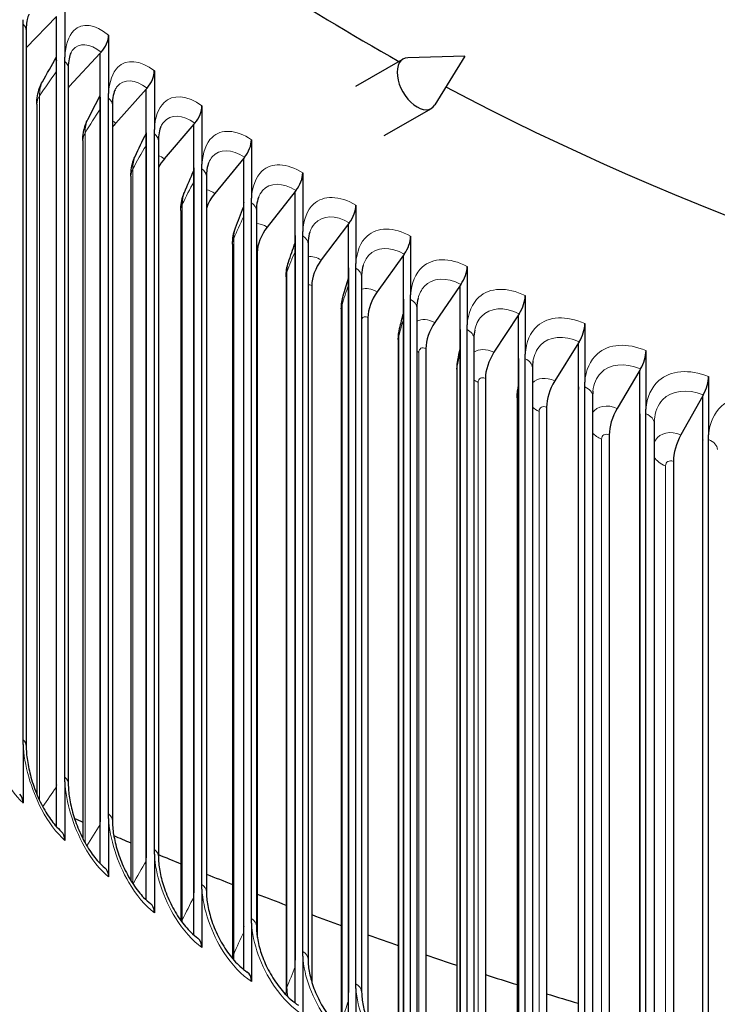
# Model space of a CAD drawing. Units: inches. Extents: x 0.5 to 67.5, y 1.5 to 42.5.
# Drawn here: x 27.4 to 28.9, y 31.8 to 33.8 of the extents above; entities that cross this region are included whole.
import ezdxf

# ---------------------------------------------------------------- set-up
doc = ezdxf.new("R2010")
doc.units = ezdxf.units.IN
doc.header["$LTSCALE"] = 4
doc.header["$MEASUREMENT"] = 0
for name, color, linetype, lineweight in [('Dimension (ANSI)', 5, 'Continuous', 25), ('Visible (ANSI)', 7, 'Continuous', 25), ('Visible Narrow (ANSI)', 7, 'Continuous', 5)]:
    doc.layers.add(name, color=color, linetype=linetype, lineweight=lineweight)
doc.styles.add('Label Text (ANSI)', font='tahoma.ttf')
doc.dimstyles.new('Copy of Default (ANSI)', dxfattribs={"dimscale": 4, "dimtxt": 0.14, "dimasz": 0.098425, "dimexe": 0.125, "dimexo": 0.0625, "dimgap": 0.031496, "dimtad": 0, "dimtih": 1, "dimtoh": 1, "dimrnd": 1e-08, "dimzin": 4, "dimdsep": 46, "dimtxsty": 'Label Text (ANSI)', "dimcen": 0.09, "dimdle": 0.393701, "dimclrd": 256, "dimclre": 256, "dimclrt": 256, "dimadec": 0, "dimazin": 1, "dimtfac": 1.285714, "dimtdec": 3, "dimtofl": 0, "dimtmove": 0, "dimatfit": 3, "dimfxl": 1, "dimtolj": 1, "dimtzin": 4, "dimlwd": -1, "dimlwe": -1, "dimarcsym": 0})

# ---------------------------------------------------------------- blocks, each defined once
blk = doc.blocks.new('*D31')
at = {"layer": 'Defpoints', "color": 0, "transparency": 16777216}
for p in [(26.6468, 32.3887), (36.6676, 32.3887), (36.6676, 28.8812)]:
    blk.add_point(p, dxfattribs=at)
at = {"layer": 'Dimension (ANSI)', "transparency": 16777216}
for p, q in [((26.6468, 32.1387), (26.6468, 28.3812)), ((36.6676, 32.1387), (36.6676, 28.3812)), ((27.0405, 28.8812), (31.0201, 28.8812)), ((36.2739, 28.8812), (32.2943, 28.8812))]:
    blk.add_line(p, q, dxfattribs=at)
for points in [[(27.0405, 28.9468), (27.0405, 28.8155), (26.6468, 28.8812)], [(36.2739, 28.9468), (36.2739, 28.8155), (36.6676, 28.8812)]]:
    blk.add_solid(points, dxfattribs=at)
at = {"layer": 'Dimension (ANSI)', "transparency": 16777216, "insert": (31.6572, 28.8812), "char_height": 0.56, "attachment_point": 5, "style": 'Label Text (ANSI)'}
blk.add_mtext('\\A1;10"', dxfattribs=at)

msp = doc.modelspace()

# ---------------------------------------------------------------- linework, layer by layer
at = {"layer": 'Visible (ANSI)'}
for p, q in [((27.5343, 33.8604), (27.5343, 33.7421)), ((27.517, 33.8241), (27.456, 33.761)), ((27.517, 33.7354), (27.517, 33.8241)), ((27.4499, 32.3624), (27.4499, 33.8082)), ((27.456, 33.7956), (27.456, 32.3497)), ((27.6227, 33.7865), (27.6227, 33.6682)), ((27.6057, 33.75), (27.5429, 33.6823)), ((27.6075, 33.7519), (27.6057, 33.75)), ((27.6057, 33.6612), (27.6057, 33.75)), ((28.3427, 33.7437), (28.2276, 33.7406)), ((28.3427, 33.7437), (28.2825, 33.6456)), ((27.5167, 33.7263), (27.5167, 32.2804)), ((27.517, 32.2709), (27.517, 33.7354)), ((27.5343, 32.2869), (27.5343, 33.7328)), ((28.1225, 33.683), (28.2177, 33.7379)), ((27.5411, 33.7195), (27.5411, 32.2737)), ((27.7151, 33.7142), (27.7151, 33.596)), ((27.6985, 33.6774), (27.6371, 33.6086)), ((27.7003, 33.6793), (27.6985, 33.6774)), ((27.6985, 33.5887), (27.6985, 33.6774)), ((27.4775, 33.6468), (27.4775, 32.2529)), ((27.6055, 33.6521), (27.6055, 32.2062)), ((27.6057, 32.1967), (27.6057, 33.6612)), ((27.6227, 32.213), (27.6227, 33.6589)), ((27.6303, 33.645), (27.6303, 32.1991)), ((27.8114, 33.6437), (27.8114, 33.5254)), ((28.18, 33.5834), (28.2752, 33.6383)), ((27.7952, 33.6066), (27.7353, 33.5367)), ((27.7969, 33.6085), (27.7952, 33.6066)), ((27.7952, 33.5179), (27.7952, 33.6066)), ((27.6985, 32.1242), (27.6985, 33.5887)), ((27.7151, 32.1408), (27.7151, 33.5867)), ((27.5705, 33.5734), (27.5705, 32.163)), ((27.6983, 33.5796), (27.6983, 32.1337)), ((27.7234, 33.5722), (27.7234, 32.1263)), ((27.9114, 33.575), (27.9114, 33.4567)), ((27.8957, 33.5375), (27.8373, 33.4666)), ((27.8973, 33.5395), (27.8957, 33.5375)), ((27.8957, 33.4488), (27.8957, 33.5375)), ((27.7949, 33.5087), (27.7949, 32.0628)), ((27.7952, 32.0533), (27.7952, 33.5179)), ((27.8114, 32.0703), (27.8114, 33.5161)), ((28.0151, 33.508), (28.0151, 33.3898)), ((27.6676, 33.5017), (27.6676, 32.0782)), ((27.8205, 33.501), (27.8205, 32.0552)), ((27.9998, 33.4703), (27.9431, 33.3983)), ((28.0014, 33.4724), (27.9998, 33.4703)), ((27.9998, 33.3816), (27.9998, 33.4703)), ((27.8957, 31.9843), (27.8957, 33.4488)), ((27.9114, 32.0015), (27.9114, 33.4474)), ((27.7684, 33.4318), (27.7684, 31.9976)), ((27.8954, 33.4397), (27.8954, 31.9938)), ((27.9214, 33.4317), (27.9214, 31.9858)), ((28.1225, 33.443), (28.1225, 33.3248)), ((28.1076, 33.4051), (28.0526, 33.332)), ((28.1092, 33.4071), (28.1076, 33.4051)), ((28.1076, 33.3163), (28.1076, 33.4051)), ((27.9996, 33.3725), (27.9996, 31.9266)), ((27.9998, 31.9171), (27.9998, 33.3816)), ((28.0151, 31.9346), (28.0151, 33.3805)), ((28.026, 33.3642), (28.026, 31.9183)), ((28.2333, 33.38), (28.2333, 33.2618)), ((27.8731, 33.3638), (27.8731, 31.9206)), ((27.9233, 33.3468), (27.9233, 31.963)), ((28.2189, 33.3418), (28.1656, 33.2678)), ((28.2204, 33.3439), (28.2189, 33.3418)), ((28.2189, 33.2531), (28.2189, 33.3418)), ((28.1073, 33.3072), (28.1073, 31.8613)), ((28.1076, 31.8518), (28.1076, 33.3163)), ((28.1225, 31.8696), (28.1225, 33.3155)), ((28.3474, 33.319), (28.3474, 33.2008)), ((27.9813, 33.2977), (27.9813, 31.8518)), ((28.1342, 33.2986), (28.1342, 31.8528)), ((28.0334, 33.2802), (28.0334, 31.8731)), ((28.3335, 33.2805), (28.282, 33.2056)), ((28.335, 33.2827), (28.3335, 33.2805)), ((28.3335, 33.1918), (28.3335, 33.2805)), ((28.2189, 31.7886), (28.2189, 33.2531)), ((28.2333, 31.8066), (28.2333, 33.2524)), ((28.4649, 33.2601), (28.4649, 33.1419)), ((28.0931, 33.2336), (28.0931, 31.7877)), ((28.2186, 33.2439), (28.2186, 31.798)), ((28.2459, 33.2351), (28.2459, 31.7892)), ((28.147, 33.2156), (28.147, 31.7935)), ((28.4515, 33.2214), (28.4017, 33.1455)), ((28.4529, 33.2235), (28.4515, 33.2214)), ((28.4515, 33.1327), (28.4515, 33.2214)), ((28.3335, 31.7273), (28.3335, 33.1918)), ((28.3474, 31.7456), (28.3474, 33.1915)), ((28.5854, 33.2034), (28.5854, 33.0852)), ((28.2083, 33.1715), (28.2083, 31.7257)), ((28.3332, 33.1827), (28.3332, 31.7368)), ((28.3611, 33.1736), (28.3611, 31.7277)), ((28.5739, 33.1666), (28.5725, 33.1644)), ((28.264, 33.153), (28.264, 31.7196)), ((28.5725, 33.1644), (28.5247, 33.0877)), ((28.5725, 33.0757), (28.5725, 33.1644)), ((28.709, 33.1489), (28.709, 33.0306)), ((28.4515, 31.6682), (28.4515, 33.1327)), ((28.4649, 31.6867), (28.4649, 33.1326)), ((28.3269, 33.1116), (28.3269, 31.6657)), ((28.4511, 33.1235), (28.4511, 31.6776)), ((28.4795, 33.1142), (28.4795, 31.6683)), ((28.6966, 33.1097), (28.6507, 33.0321)), ((28.6979, 33.1119), (28.6966, 33.1097)), ((28.6966, 33.021), (28.6966, 33.1097)), ((28.3844, 33.0927), (28.3844, 31.6499)), ((28.8355, 33.0966), (28.8355, 32.9784)), ((28.5722, 33.0665), (28.5722, 31.6207)), ((28.5725, 31.6112), (28.5725, 33.0757)), ((28.5854, 31.63), (28.5854, 33.0758)), ((28.4486, 33.0538), (28.4486, 31.6079)), ((28.6011, 33.057), (28.6011, 31.6111)), ((28.8237, 33.0572), (28.7797, 32.9788)), ((28.8249, 33.0594), (28.8237, 33.0572)), ((28.8237, 32.9685), (28.8237, 33.0572)), ((28.508, 33.0345), (28.508, 31.584)), ((28.6963, 33.0118), (28.6963, 31.5659)), ((28.6966, 31.5565), (28.6966, 33.021)), ((28.709, 31.5754), (28.709, 33.0213)), ((28.7257, 33.002), (28.7257, 31.5561)), ((28.6347, 32.9786), (28.6347, 31.5215)), ((28.8237, 31.504), (28.8237, 32.9685)), ((28.8355, 31.5232), (28.8355, 32.9691)), ((28.8233, 32.9593), (28.8233, 31.5134)), ((28.7644, 32.925), (28.7644, 31.4623)), ((27.4499, 32.353), (27.4499, 32.2348)), ((27.517, 32.1873), (27.517, 32.2709)), ((27.5343, 32.2776), (27.5343, 32.1593)), ((27.6057, 32.1123), (27.6057, 32.1967)), ((27.6227, 32.2037), (27.6227, 32.0855)), ((27.7151, 32.1315), (27.7151, 32.0132)), ((27.6985, 32.0391), (27.6985, 32.1242)), ((27.7952, 31.9677), (27.7952, 32.0533)), ((27.8114, 32.0609), (27.8114, 31.9427)), ((27.9114, 31.9922), (27.9114, 31.8739)), ((27.8957, 31.8982), (27.8957, 31.9843)), ((27.9998, 31.8306), (27.9998, 31.9171)), ((28.0151, 31.9253), (28.0151, 31.807)), ((28.1225, 31.8603), (28.1225, 31.742)), ((28.1076, 31.765), (28.1076, 31.8518))]:
    msp.add_line(p, q, dxfattribs=at)
for centre, major_axis, ratio, start_param, end_param in [((31.6572, 32.3887), (-4.9792, 0), 0.57735, 4.64353, 10.924969), ((31.6572, 32.3887), (-4.9583, 0), 0.57735, 4.64353, 10.924969), ((31.6572, 35.7908), (4.9583, 0), 0.57735, 3.777872, 3.943557), ((27.5888, 33.7725), (-0.0262, -0.0324), 0.664374, 1.467746, 2.45353), ((28.2465, 33.6881), (-0.0287, 0.0498), 0.57735, 5.979686, 9.728278), ((27.682, 33.6997), (-0.0251, -0.0332), 0.64916, 1.446819, 2.432603), ((27.57, 33.6525), (-0.0378, -0.0468), 0.664374, 4.609338, 4.654373), ((31.6572, 35.7908), (4.9583, 0), 0.57735, 3.969861, 5.454917), ((27.779, 33.6285), (-0.0241, -0.034), 0.633307, 1.427087, 2.412871), ((27.6636, 33.5793), (-0.0363, -0.048), 0.64916, 4.588412, 4.772927), ((27.8799, 33.5592), (-0.0231, -0.0347), 0.616831, 1.408499, 2.394283), ((27.7611, 33.5078), (-0.0348, -0.0491), 0.633307, 4.56868, 4.922304), ((27.9845, 33.4917), (-0.0221, -0.0353), 0.599748, 1.391004, 2.376788), ((27.8624, 33.4382), (-0.0334, -0.0501), 0.616831, 4.550091, 5.139888), ((28.0928, 33.4262), (-0.0211, -0.0359), 0.582075, 1.374553, 2.360337), ((27.9675, 33.3704), (-0.0319, -0.051), 0.599748, 4.532597, 5.518381), ((28.2045, 33.3626), (-0.0201, -0.0365), 0.56383, 1.359099, 2.344883), ((28.0763, 33.3045), (-0.0305, -0.0519), 0.582075, 4.516146, 5.50193), ((28.3196, 33.3011), (-0.0192, -0.037), 0.545029, 1.344595, 2.330379), ((28.1885, 33.2407), (-0.0291, -0.0527), 0.56383, 4.500692, 5.486476), ((28.438, 33.2417), (-0.0182, -0.0375), 0.525692, 1.330999, 2.316783), ((28.3042, 33.1789), (-0.0277, -0.0534), 0.545029, 4.486188, 5.471972), ((28.5596, 33.1845), (-0.0173, -0.0379), 0.505838, 1.318267, 2.304051), ((28.4231, 33.1192), (-0.0263, -0.0541), 0.525692, 4.472591, 5.458375), ((28.6843, 33.1296), (-0.0164, -0.0383), 0.485486, 1.306362, 2.292146), ((28.5453, 33.0618), (-0.025, -0.0548), 0.505838, 4.45986, 5.445644), ((28.8118, 33.0769), (-0.0155, -0.0387), 0.464656, 1.295246, 2.28103), ((28.6705, 33.0065), (-0.0236, -0.0554), 0.485486, 4.447955, 5.433739), ((28.7986, 32.9536), (-0.0223, -0.0559), 0.464656, 4.436839, 5.422623), ((31.6572, 32.3887), (5.0104, 0), 0.57735, 3.141593, 6.283185), ((27.4146, 32.222), (0.0283, 0.0306), 0.692826, 5.640763, 6.283185), ((31.6572, 35.2828), (-6.7292, 0), 0.57735, 0.914953, 0.918127), ((27.4996, 32.146), (0.0272, 0.0315), 0.678934, 5.617295, 6.283185), ((31.6572, 35.2828), (-6.7292, 0), 0.57735, 0.92977, 0.936151), ((31.6572, 35.2828), (-6.7292, 0), 0.57735, 0.94642, 0.954641), ((27.5888, 32.0715), (0.0262, 0.0324), 0.664374, 5.595122, 6.283185), ((31.6572, 35.2828), (-6.7292, 0), 0.57735, 0.964089, 0.973564), ((27.682, 31.9986), (0.0251, 0.0332), 0.64916, 5.574196, 6.283185), ((31.6572, 35.2828), (-6.7292, 0), 0.57735, 0.982573, 0.992894), ((31.6572, 35.2828), (-6.7292, 0), 0.57735, 1.002102, 1.012603), ((27.779, 31.9275), (0.0241, 0.034), 0.633307, 5.554464, 6.283185), ((31.6572, 35.2828), (-6.7292, 0), 0.57735, 1.02201, 1.032666), ((31.6572, 35.2828), (-6.7292, 0), 0.57735, 1.042274, 1.053059), ((27.8799, 31.8582), (0.0231, 0.0347), 0.616831, 5.535876, 6.283185), ((31.6572, 35.2828), (-6.7292, 0), 0.57735, 1.062869, 1.073758), ((31.6572, 35.2828), (-6.7292, 0), 0.57735, 1.083772, 1.094538)]:
    msp.add_ellipse(centre, major_axis=major_axis, ratio=ratio, start_param=start_param, end_param=end_param, dxfattribs=at)
for points, knots in [([(26.6468, 32.3887), (26.6468, 32.6973), (26.7337, 33.0059), (27.0726, 33.5911), (27.3237, 33.8677), (27.9641, 34.3609), (28.3528, 34.5775), (29.2289, 34.9296), (29.7163, 35.0649), (30.7405, 35.2406), (31.2773, 35.2808), (32.3458, 35.2618), (32.8773, 35.2026), (33.8811, 34.9909), (34.3531, 34.8385), (35.1899, 34.456), (35.5544, 34.2261), (36.1395, 33.7125), (36.3599, 33.429), (36.6104, 32.8905), (36.6676, 32.6396), (36.6676, 32.3887)], [1.570796, 1.570796, 1.570796, 1.570796, 1.893485, 1.893485, 2.21418, 2.21418, 2.53356, 2.53356, 2.852888, 2.852888, 3.172336, 3.172336, 3.491825, 3.491825, 3.811253, 3.811253, 4.130561, 4.130561, 4.450043, 4.450043, 4.712389, 4.712389, 4.712389, 4.712389]), ([(27.4617, 33.8284), (27.4611, 33.8274), (27.4599, 33.8249), (27.4578, 33.817), (27.4569, 33.8119), (27.4562, 33.8027), (27.456, 33.7993), (27.456, 33.7956)], [0, 0, 0, 0, 0.0900889, 0.0900889, 0.1746802, 0.1746802, 0.2194605, 0.2194605, 0.2194605, 0.2194605]), ([(27.4499, 33.8082), (27.4499, 33.8103), (27.4499, 33.8128), (27.4499, 33.8157), (27.4499, 33.8167), (27.4499, 33.8175)], [0.80979016, 0.80979016, 0.80979016, 0.80979016, 0.8328233, 0.8328233, 0.84237502, 0.84237502, 0.84237502, 0.84237502]), ([(27.5343, 33.7328), (27.5343, 33.7348), (27.5343, 33.7373), (27.5343, 33.7402), (27.5343, 33.7412), (27.5343, 33.7421)], [0.80979016, 0.80979016, 0.80979016, 0.80979016, 0.8328233, 0.8328233, 0.84237502, 0.84237502, 0.84237502, 0.84237502]), ([(27.5467, 33.7514), (27.5458, 33.7499), (27.5445, 33.7468), (27.5423, 33.7377), (27.5415, 33.7319), (27.5411, 33.7235), (27.5411, 33.7215), (27.5411, 33.7195)], [0, 0, 0, 0, 0.0931208, 0.0931208, 0.1806856, 0.1806856, 0.205382, 0.205382, 0.205382, 0.205382]), ([(27.4775, 33.6468), (27.4775, 33.6579), (27.4794, 33.6692), (27.4848, 33.6839), (27.4867, 33.6881), (27.4889, 33.6921)], [0, 0, 0, 0, 0.1026334, 0.1026334, 0.1447504, 0.1447504, 0.1447504, 0.1447504]), ([(27.6227, 33.6589), (27.6227, 33.661), (27.6227, 33.6634), (27.6227, 33.6663), (27.6227, 33.6674), (27.6227, 33.6682)], [0.80979016, 0.80979016, 0.80979016, 0.80979016, 0.8328233, 0.8328233, 0.84237502, 0.84237502, 0.84237502, 0.84237502]), ([(27.6356, 33.6758), (27.6346, 33.6738), (27.6331, 33.67), (27.6309, 33.6594), (27.6303, 33.6527), (27.6303, 33.645)], [0, 0, 0, 0, 0.0957951, 0.0957951, 0.1909966, 0.1909966, 0.1909966, 0.1909966]), ([(27.5705, 33.5734), (27.5705, 33.5844), (27.5724, 33.5956), (27.5775, 33.6093), (27.5789, 33.6127), (27.5806, 33.616)], [0, 0, 0, 0, 0.1015863, 0.1015863, 0.1353203, 0.1353203, 0.1353203, 0.1353203]), ([(27.7151, 33.5867), (27.7151, 33.5887), (27.7151, 33.5912), (27.7151, 33.5941), (27.7151, 33.5951), (27.7151, 33.596)], [0.80979016, 0.80979016, 0.80979016, 0.80979016, 0.8328233, 0.8328233, 0.84237502, 0.84237502, 0.84237502, 0.84237502]), ([(27.7285, 33.6017), (27.7272, 33.5991), (27.7257, 33.5946), (27.7239, 33.5841), (27.7234, 33.5784), (27.7234, 33.5722)], [0, 0, 0, 0, 0.0981175, 0.0981175, 0.1765807, 0.1765807, 0.1765807, 0.1765807]), ([(27.6676, 33.5017), (27.6676, 33.5126), (27.6694, 33.5237), (27.6741, 33.5365), (27.6751, 33.539), (27.6763, 33.5414)], [0, 0, 0, 0, 0.1006324, 0.1006324, 0.125461, 0.125461, 0.125461, 0.125461]), ([(27.8114, 33.5161), (27.8114, 33.5182), (27.8114, 33.5207), (27.8114, 33.5236), (27.8114, 33.5246), (27.8114, 33.5254)], [0.80979016, 0.80979016, 0.80979016, 0.80979016, 0.8328233, 0.8328233, 0.84237502, 0.84237502, 0.84237502, 0.84237502]), ([(27.8251, 33.5291), (27.8237, 33.5259), (27.8222, 33.5208), (27.8208, 33.5104), (27.8205, 33.5059), (27.8205, 33.501)], [0, 0, 0, 0, 0.1001065, 0.1001065, 0.1617965, 0.1617965, 0.1617965, 0.1617965]), ([(27.7684, 33.4318), (27.7684, 33.4427), (27.7703, 33.4536), (27.7745, 33.4654), (27.7751, 33.4669), (27.7758, 33.4685)], [0, 0, 0, 0, 0.0997623, 0.0997623, 0.1151511, 0.1151511, 0.1151511, 0.1151511]), ([(27.9114, 33.4474), (27.9114, 33.4494), (27.9114, 33.4519), (27.9114, 33.4548), (27.9114, 33.4558), (27.9114, 33.4567)], [0.80979016, 0.80979016, 0.80979016, 0.80979016, 0.8328233, 0.8328233, 0.84237502, 0.84237502, 0.84237502, 0.84237502]), ([(27.9255, 33.458), (27.924, 33.4542), (27.9225, 33.4486), (27.9215, 33.4385), (27.9214, 33.4352), (27.9214, 33.4317)], [0, 0, 0, 0, 0.1017891, 0.1017891, 0.14662, 0.14662, 0.14662, 0.14662]), ([(28.0151, 33.3805), (28.0151, 33.3825), (28.0151, 33.385), (28.0151, 33.3879), (28.0151, 33.3889), (28.0151, 33.3898)], [0.80979016, 0.80979016, 0.80979016, 0.80979016, 0.8328233, 0.8328233, 0.84237502, 0.84237502, 0.84237502, 0.84237502]), ([(28.0295, 33.3885), (28.028, 33.3841), (28.0266, 33.3779), (28.0261, 33.3685), (28.026, 33.3664), (28.026, 33.3642)], [0, 0, 0, 0, 0.1031972, 0.1031972, 0.1310258, 0.1310258, 0.1310258, 0.1310258]), ([(28.1225, 33.3155), (28.1225, 33.3175), (28.1225, 33.32), (28.1225, 33.3229), (28.1225, 33.3239), (28.1225, 33.3248)], [0.80979016, 0.80979016, 0.80979016, 0.80979016, 0.8328233, 0.8328233, 0.84237502, 0.84237502, 0.84237502, 0.84237502]), ([(28.1371, 33.3207), (28.1356, 33.3157), (28.1344, 33.309), (28.1342, 33.3003), (28.1342, 33.2995), (28.1342, 33.2986)], [0, 0, 0, 0, 0.1043646, 0.1043646, 0.1149871, 0.1149871, 0.1149871, 0.1149871]), ([(28.2333, 33.2524), (28.2333, 33.2545), (28.2333, 33.257), (28.2333, 33.2599), (28.2333, 33.2609), (28.2333, 33.2618)], [0.80979016, 0.80979016, 0.80979016, 0.80979016, 0.8328233, 0.8328233, 0.84237502, 0.84237502, 0.84237502, 0.84237502]), ([(28.3474, 33.1915), (28.3474, 33.1935), (28.3474, 33.196), (28.3474, 33.1989), (28.3474, 33.1999), (28.3474, 33.2008)], [0.80979016, 0.80979016, 0.80979016, 0.80979016, 0.8328233, 0.8328233, 0.84237502, 0.84237502, 0.84237502, 0.84237502]), ([(28.4649, 33.1326), (28.4649, 33.1346), (28.4649, 33.1371), (28.4649, 33.14), (28.4649, 33.141), (28.4649, 33.1419)], [0.80979016, 0.80979016, 0.80979016, 0.80979016, 0.8328233, 0.8328233, 0.84237502, 0.84237502, 0.84237502, 0.84237502]), ([(28.5854, 33.0758), (28.5854, 33.0779), (28.5854, 33.0804), (28.5854, 33.0833), (28.5854, 33.0843), (28.5854, 33.0852)], [0.80979016, 0.80979016, 0.80979016, 0.80979016, 0.8328233, 0.8328233, 0.84237502, 0.84237502, 0.84237502, 0.84237502]), ([(28.709, 33.0213), (28.709, 33.0234), (28.709, 33.0258), (28.709, 33.0288), (28.709, 33.0298), (28.709, 33.0306)], [0.80979016, 0.80979016, 0.80979016, 0.80979016, 0.8328233, 0.8328233, 0.84237502, 0.84237502, 0.84237502, 0.84237502]), ([(28.8355, 32.9691), (28.8355, 32.9711), (28.8355, 32.9736), (28.8355, 32.9765), (28.8355, 32.9775), (28.8355, 32.9784)], [0.80979016, 0.80979016, 0.80979016, 0.80979016, 0.8328233, 0.8328233, 0.84237502, 0.84237502, 0.84237502, 0.84237502]), ([(27.4499, 32.353), (27.4499, 32.3539), (27.4499, 32.3549), (27.4499, 32.3578), (27.4499, 32.3603), (27.4499, 32.3624)], [0.78396442, 0.78396442, 0.78396442, 0.78396442, 0.79351614, 0.79351614, 0.81654928, 0.81654928, 0.81654928, 0.81654928]), ([(27.456, 32.3497), (27.456, 32.341), (27.4568, 32.3311), (27.46, 32.3098), (27.4625, 32.2983), (27.4691, 32.2747), (27.4735, 32.2622), (27.4836, 32.2383), (27.4895, 32.2267), (27.5019, 32.2062), (27.5085, 32.197), (27.519, 32.1848), (27.5231, 32.1807), (27.5269, 32.1775)], [0, 0, 0, 0, 0.1071577, 0.1071577, 0.2176044, 0.2176044, 0.3355617, 0.3355617, 0.4559941, 0.4559941, 0.5745033, 0.5745033, 0.6507845, 0.6507845, 0.6507845, 0.6507845]), ([(27.5343, 32.2776), (27.5343, 32.2784), (27.5343, 32.2795), (27.5343, 32.2824), (27.5343, 32.2849), (27.5343, 32.2869)], [0.78396442, 0.78396442, 0.78396442, 0.78396442, 0.79351614, 0.79351614, 0.81654928, 0.81654928, 0.81654928, 0.81654928]), ([(27.5411, 32.2737), (27.5411, 32.2651), (27.5419, 32.2552), (27.5452, 32.2344), (27.5477, 32.2231), (27.5546, 32.1998), (27.5592, 32.1875), (27.5696, 32.1641), (27.5758, 32.1526), (27.5886, 32.1324), (27.5955, 32.1234), (27.6066, 32.1113), (27.6109, 32.1071), (27.615, 32.1039)], [0, 0, 0, 0, 0.1061261, 0.1061261, 0.2153389, 0.2153389, 0.3319817, 0.3319817, 0.4512593, 0.4512593, 0.5689138, 0.5689138, 0.6465827, 0.6465827, 0.6465827, 0.6465827]), ([(27.6227, 32.2037), (27.6227, 32.2046), (27.6227, 32.2056), (27.6227, 32.2085), (27.6227, 32.211), (27.6227, 32.213)], [0.78396442, 0.78396442, 0.78396442, 0.78396442, 0.79351614, 0.79351614, 0.81654928, 0.81654928, 0.81654928, 0.81654928]), ([(27.6303, 32.1991), (27.6303, 32.1907), (27.6311, 32.181), (27.6345, 32.1604), (27.6371, 32.1493), (27.6442, 32.1264), (27.6489, 32.1143), (27.6597, 32.0913), (27.6661, 32.0801), (27.6794, 32.0602), (27.6865, 32.0513), (27.6981, 32.0392), (27.7028, 32.0351), (27.7071, 32.0318)], [0, 0, 0, 0, 0.1052663, 0.1052663, 0.2133767, 0.2133767, 0.3287841, 0.3287841, 0.4469629, 0.4469629, 0.5638108, 0.5638108, 0.6424915, 0.6424915, 0.6424915, 0.6424915]), ([(27.7151, 32.1315), (27.7151, 32.1323), (27.7151, 32.1334), (27.7151, 32.1363), (27.7151, 32.1387), (27.7151, 32.1408)], [0.78396442, 0.78396442, 0.78396442, 0.78396442, 0.79351614, 0.79351614, 0.81654928, 0.81654928, 0.81654928, 0.81654928]), ([(27.7234, 32.1263), (27.7234, 32.1179), (27.7243, 32.1084), (27.7278, 32.0881), (27.7305, 32.0771), (27.7378, 32.0546), (27.7427, 32.0427), (27.7538, 32.0201), (27.7604, 32.009), (27.7741, 31.9895), (27.7815, 31.9807), (27.7936, 31.9688), (27.7986, 31.9647), (27.8031, 31.9615)], [0, 0, 0, 0, 0.1045791, 0.1045791, 0.2117197, 0.2117197, 0.3259731, 0.3259731, 0.4431098, 0.4431098, 0.559197, 0.559197, 0.6385119, 0.6385119, 0.6385119, 0.6385119]), ([(27.8114, 32.0609), (27.8114, 32.0618), (27.8114, 32.0628), (27.8114, 32.0657), (27.8114, 32.0682), (27.8114, 32.0703)], [0.78396442, 0.78396442, 0.78396442, 0.78396442, 0.79351614, 0.79351614, 0.81654928, 0.81654928, 0.81654928, 0.81654928]), ([(27.8205, 32.0552), (27.8205, 32.0469), (27.8214, 32.0374), (27.825, 32.0174), (27.8278, 32.0065), (27.8354, 31.9844), (27.8403, 31.9727), (27.8518, 31.9505), (27.8586, 31.9396), (27.8728, 31.9204), (27.8804, 31.9118), (27.893, 31.9001), (27.8982, 31.8961), (27.903, 31.8928)], [0, 0, 0, 0, 0.1040657, 0.1040657, 0.2103701, 0.2103701, 0.3235524, 0.3235524, 0.4397047, 0.4397047, 0.5550754, 0.5550754, 0.6346446, 0.6346446, 0.6346446, 0.6346446]), ([(27.9114, 31.9922), (27.9114, 31.993), (27.9114, 31.9941), (27.9114, 31.997), (27.9114, 31.9994), (27.9114, 32.0015)], [0.78396442, 0.78396442, 0.78396442, 0.78396442, 0.79351614, 0.79351614, 0.81654928, 0.81654928, 0.81654928, 0.81654928]), ([(27.9214, 31.9858), (27.9214, 31.9776), (27.9223, 31.9682), (27.926, 31.9484), (27.9289, 31.9377), (27.9367, 31.9159), (27.9418, 31.9044), (27.9537, 31.8826), (27.9606, 31.8719), (27.9752, 31.8531), (27.9831, 31.8447), (27.9962, 31.8332), (28.0016, 31.8292), (28.0066, 31.826)], [0, 0, 0, 0, 0.1037276, 0.1037276, 0.2093304, 0.2093304, 0.3215259, 0.3215259, 0.436752, 0.436752, 0.5514494, 0.5514494, 0.6308904, 0.6308904, 0.6308904, 0.6308904]), ([(28.0151, 31.9253), (28.0151, 31.9261), (28.0151, 31.9272), (28.0151, 31.9301), (28.0151, 31.9325), (28.0151, 31.9346)], [0.78396442, 0.78396442, 0.78396442, 0.78396442, 0.79351614, 0.79351614, 0.81654928, 0.81654928, 0.81654928, 0.81654928]), ([(28.026, 31.9183), (28.026, 31.9102), (28.0269, 31.9009), (28.0308, 31.8812), (28.0338, 31.8707), (28.0418, 31.8491), (28.0471, 31.8379), (28.0592, 31.8164), (28.0664, 31.806), (28.0814, 31.7875), (28.0896, 31.7793), (28.1031, 31.7681), (28.1086, 31.7642), (28.1139, 31.7611)], [0, 0, 0, 0, 0.1035668, 0.1035668, 0.2086035, 0.2086035, 0.3198972, 0.3198972, 0.4342561, 0.4342561, 0.5483223, 0.5483223, 0.6272497, 0.6272497, 0.6272497, 0.6272497]), ([(28.1225, 31.8603), (28.1225, 31.8611), (28.1225, 31.8622), (28.1225, 31.8651), (28.1225, 31.8675), (28.1225, 31.8696)], [0.78396442, 0.78396442, 0.78396442, 0.78396442, 0.79351614, 0.79351614, 0.81654928, 0.81654928, 0.81654928, 0.81654928]), ([(28.1342, 31.8528), (28.1342, 31.8447), (28.1352, 31.8354), (28.1392, 31.8159), (28.1423, 31.8055), (28.1506, 31.7842), (28.1559, 31.7732), (28.1684, 31.7521), (28.1758, 31.7419), (28.1912, 31.7238), (28.1996, 31.7158), (28.2135, 31.7048), (28.2192, 31.7011), (28.2246, 31.6981)], [0, 0, 0, 0, 0.1035855, 0.1035855, 0.2081924, 0.2081924, 0.3186702, 0.3186702, 0.4322212, 0.4322212, 0.5456973, 0.5456973, 0.6237229, 0.6237229, 0.6237229, 0.6237229])]:
    msp.add_open_spline(points, degree=3, knots=knots, dxfattribs=at)
for points in [[(27.4889, 33.6921), (27.4981, 33.7085), (27.5075, 33.725), (27.517, 33.7416)], [(27.517, 33.7354), (27.5168, 33.7325), (27.5167, 33.7294), (27.5167, 33.7263)], [(27.5806, 33.616), (27.5888, 33.6319), (27.5972, 33.648), (27.6057, 33.6641)], [(27.6057, 33.6612), (27.6056, 33.6583), (27.6055, 33.6552), (27.6055, 33.6521)], [(27.6763, 33.5414), (27.6835, 33.5568), (27.6909, 33.5723), (27.6985, 33.5879)], [(27.6985, 33.5887), (27.6984, 33.5857), (27.6983, 33.5827), (27.6983, 33.5796)], [(27.7758, 33.4685), (27.782, 33.4831), (27.7884, 33.4979), (27.795, 33.5127)], [(27.7952, 33.5179), (27.795, 33.5149), (27.7949, 33.5118), (27.7949, 33.5087)], [(27.8957, 33.4488), (27.8955, 33.4458), (27.8954, 33.4428), (27.8954, 33.4397)], [(27.8791, 33.3972), (27.8844, 33.411), (27.8898, 33.425), (27.8954, 33.439)], [(27.8731, 33.3638), (27.8731, 33.3751), (27.8751, 33.3866), (27.8791, 33.3972)], [(27.9862, 33.3276), (27.9905, 33.3405), (27.995, 33.3535), (27.9996, 33.3666)], [(27.9998, 33.3816), (27.9997, 33.3786), (27.9996, 33.3756), (27.9996, 33.3725)], [(27.9813, 33.2977), (27.9813, 33.3078), (27.9829, 33.3181), (27.9862, 33.3276)], [(28.1076, 33.3163), (28.1074, 33.3134), (28.1073, 33.3103), (28.1073, 33.3072)], [(28.0968, 33.2599), (28.1002, 33.2715), (28.1037, 33.2833), (28.1073, 33.2951)], [(28.0931, 33.2336), (28.0931, 33.2424), (28.0943, 33.2514), (28.0968, 33.2599)], [(28.2189, 33.2531), (28.2187, 33.2501), (28.2186, 33.247), (28.2186, 33.2439)], [(28.2482, 33.2545), (28.2468, 33.2494), (28.2459, 33.2427), (28.2459, 33.2351)], [(28.211, 33.1939), (28.2135, 33.2039), (28.216, 33.214), (28.2186, 33.2241)], [(28.2083, 33.1715), (28.2083, 33.1791), (28.2092, 33.1866), (28.211, 33.1939)], [(28.3335, 33.1918), (28.3333, 33.1888), (28.3332, 33.1858), (28.3332, 33.1827)], [(28.3627, 33.1901), (28.3617, 33.1855), (28.3611, 33.1799), (28.3611, 33.1736)], [(28.3286, 33.1299), (28.3301, 33.1374), (28.3317, 33.1449), (28.3332, 33.1524)], [(28.3269, 33.1116), (28.3269, 33.1177), (28.3275, 33.1239), (28.3286, 33.1299)], [(28.4515, 33.1327), (28.4512, 33.1297), (28.4511, 33.1266), (28.4511, 33.1235)], [(28.4806, 33.1276), (28.4799, 33.1236), (28.4795, 33.1191), (28.4795, 33.1142)], [(28.4486, 33.0538), (28.4486, 33.0585), (28.4489, 33.0632), (28.4496, 33.0678)], [(28.4496, 33.0678), (28.4501, 33.0711), (28.4506, 33.0743), (28.4511, 33.0776)], [(28.5725, 33.0757), (28.5723, 33.0727), (28.5722, 33.0697), (28.5722, 33.0665)], [(28.6017, 33.0668), (28.6013, 33.0638), (28.6011, 33.0605), (28.6011, 33.057)], [(28.6966, 33.021), (28.6964, 33.018), (28.6963, 33.0149), (28.6963, 33.0118)], [(28.7259, 33.008), (28.7258, 33.006), (28.7257, 33.004), (28.7257, 33.002)], [(28.8237, 32.9685), (28.8234, 32.9655), (28.8233, 32.9624), (28.8233, 32.9593)], [(27.5167, 32.2804), (27.5167, 32.2773), (27.5168, 32.2741), (27.517, 32.2709)], [(27.6055, 32.2062), (27.6055, 32.2031), (27.6056, 32.2), (27.6057, 32.1967)], [(27.6983, 32.1337), (27.6983, 32.1306), (27.6984, 32.1274), (27.6985, 32.1242)], [(27.7949, 32.0628), (27.7949, 32.0597), (27.795, 32.0566), (27.7952, 32.0533)], [(27.8954, 31.9938), (27.8954, 31.9907), (27.8955, 31.9875), (27.8957, 31.9843)], [(27.9996, 31.9266), (27.9996, 31.9235), (27.9997, 31.9203), (27.9998, 31.9171)], [(28.1073, 31.8613), (28.1073, 31.8582), (28.1074, 31.8551), (28.1076, 31.8518)], [(27.9814, 31.8469), (27.9814, 31.8485), (27.9813, 31.8502), (27.9813, 31.8518)]]:
    msp.add_open_spline(points, degree=3, dxfattribs=at)
at = {"layer": 'Visible Narrow (ANSI)'}
for p, q in [((27.483, 33.6638), (27.483, 32.2404)), ((27.5752, 33.589), (27.5752, 32.1543)), ((27.6714, 33.5159), (27.6714, 32.0721)), ((27.7715, 33.4446), (27.7715, 31.9987)), ((27.8755, 33.3752), (27.8755, 31.9293)), ((27.9832, 33.3077), (27.9832, 31.8618)), ((28.0945, 33.2421), (28.0945, 31.7962)), ((28.2093, 33.1786), (28.2093, 31.7327)), ((28.2497, 33.1451), (28.2497, 31.759)), ((28.3275, 33.1172), (28.3275, 31.6714)), ((28.3697, 33.0845), (28.3697, 31.6819)), ((28.4489, 33.058), (28.4489, 31.6121)), ((28.493, 33.0261), (28.493, 31.6116)), ((28.6193, 32.9699), (28.6193, 31.546)), ((28.7486, 32.916), (28.7486, 31.4843))]:
    msp.add_line(p, q, dxfattribs=at)
msp.add_ellipse((31.6572, 32.3717), major_axis=(5.0312, 0), ratio=0.57735, dxfattribs=at)
for points in [[(27.4499, 33.8082), (27.4539, 33.8045), (27.4559, 33.8), (27.456, 33.7956)], [(27.5343, 33.7328), (27.5387, 33.7289), (27.541, 33.7242), (27.541, 33.7195)], [(27.483, 33.6638), (27.494, 33.68), (27.5053, 33.6962), (27.5167, 33.7122)], [(27.4889, 33.6921), (27.4851, 33.6851), (27.483, 33.6753), (27.483, 33.6638)], [(27.5429, 33.6823), (27.5423, 33.6828), (27.5417, 33.6832), (27.5411, 33.6837)], [(27.4777, 33.6468), (27.4776, 33.6526), (27.4794, 33.6584), (27.483, 33.6638)], [(27.6227, 33.6589), (27.6276, 33.6549), (27.6301, 33.6499), (27.6302, 33.645)], [(27.5752, 33.589), (27.5851, 33.605), (27.5952, 33.621), (27.6055, 33.6368)], [(27.5806, 33.616), (27.5771, 33.6091), (27.5752, 33.5998), (27.5752, 33.589)], [(27.6371, 33.6086), (27.6348, 33.6104), (27.6325, 33.6118), (27.6303, 33.613)], [(27.5707, 33.5734), (27.5707, 33.5787), (27.5721, 33.584), (27.5752, 33.589)], [(27.7151, 33.5867), (27.7205, 33.5825), (27.7233, 33.5773), (27.7233, 33.5722)], [(27.6714, 33.5159), (27.6802, 33.5316), (27.6891, 33.5473), (27.6983, 33.5629)], [(27.6763, 33.5414), (27.6731, 33.5346), (27.6714, 33.5259), (27.6714, 33.5159)], [(27.7353, 33.5367), (27.7313, 33.5395), (27.7273, 33.5416), (27.7235, 33.5429)], [(27.6677, 33.5017), (27.6677, 33.5065), (27.6689, 33.5114), (27.6714, 33.5159)], [(27.8114, 33.5161), (27.8172, 33.5119), (27.8204, 33.5065), (27.8204, 33.501)], [(27.7715, 33.4446), (27.7792, 33.4599), (27.787, 33.4752), (27.7949, 33.4903)], [(27.7758, 33.4685), (27.773, 33.4619), (27.7715, 33.4538), (27.7715, 33.4446)], [(27.8373, 33.4666), (27.8316, 33.4704), (27.8259, 33.4728), (27.8206, 33.4737)], [(27.7686, 33.4318), (27.7685, 33.4362), (27.7695, 33.4405), (27.7715, 33.4446)], [(27.9114, 33.4474), (27.9178, 33.443), (27.9213, 33.4374), (27.9213, 33.4317)], [(27.8755, 33.3752), (27.882, 33.3899), (27.8886, 33.4046), (27.8954, 33.4192)], [(27.9431, 33.3983), (27.9356, 33.4031), (27.9281, 33.4054), (27.9215, 33.4055)], [(27.8791, 33.3972), (27.8767, 33.3909), (27.8755, 33.3835), (27.8755, 33.3752)], [(27.8732, 33.3638), (27.8731, 33.3677), (27.8739, 33.3715), (27.8755, 33.3752)], [(28.0151, 33.3805), (28.022, 33.3761), (28.0259, 33.3701), (28.0259, 33.3642)], [(27.9233, 33.3468), (27.9227, 33.3472), (27.922, 33.3475), (27.9214, 33.3478)], [(27.9832, 33.3077), (27.9885, 33.3216), (27.9939, 33.3354), (27.9996, 33.3492)], [(27.9862, 33.3276), (27.9842, 33.3218), (27.9832, 33.315), (27.9832, 33.3077)], [(28.0526, 33.332), (28.0432, 33.3376), (28.0339, 33.3397), (28.0261, 33.3385)], [(27.9814, 33.2977), (27.9814, 33.3011), (27.9819, 33.3044), (27.9832, 33.3077)], [(28.1225, 33.3155), (28.1299, 33.311), (28.1341, 33.3048), (28.1342, 33.2986)], [(28.0334, 33.2802), (28.0308, 33.2817), (28.0282, 33.2822), (28.0261, 33.2818)], [(28.0945, 33.2421), (28.0986, 33.2549), (28.1029, 33.2676), (28.1073, 33.2804)], [(28.1656, 33.2678), (28.1542, 33.274), (28.1432, 33.2756), (28.1343, 33.2728)], [(28.0968, 33.2599), (28.0953, 33.2545), (28.0945, 33.2486), (28.0945, 33.2421)], [(28.2333, 33.2524), (28.2413, 33.2479), (28.2458, 33.2415), (28.2459, 33.2351)], [(28.0932, 33.2336), (28.0931, 33.2365), (28.0936, 33.2393), (28.0945, 33.2421)], [(28.147, 33.2156), (28.1416, 33.2185), (28.1365, 33.2173), (28.1343, 33.2132)], [(28.2093, 33.1786), (28.2123, 33.1898), (28.2154, 33.2009), (28.2186, 33.212)], [(28.282, 33.2056), (28.2687, 33.2125), (28.2556, 33.2133), (28.246, 33.2085)], [(28.211, 33.1939), (28.2099, 33.1892), (28.2093, 33.1841), (28.2093, 33.1786)], [(28.3474, 33.1915), (28.356, 33.1869), (28.361, 33.1803), (28.3611, 33.1736)], [(28.2084, 33.1715), (28.2084, 33.1739), (28.2086, 33.1763), (28.2093, 33.1786)], [(28.246, 33.1473), (28.2472, 33.1465), (28.2484, 33.1458), (28.2497, 33.1451)], [(28.264, 33.153), (28.2565, 33.1569), (28.2497, 33.1531), (28.2497, 33.1451)], [(28.4017, 33.1455), (28.3863, 33.1531), (28.3712, 33.1528), (28.3611, 33.1456)], [(28.3275, 33.1172), (28.3293, 33.1259), (28.3312, 33.1346), (28.3332, 33.1433)], [(28.3287, 33.1299), (28.3279, 33.1259), (28.3275, 33.1217), (28.3275, 33.1172)], [(28.4649, 33.1326), (28.474, 33.128), (28.4794, 33.1211), (28.4795, 33.1142)], [(28.3269, 33.1116), (28.3269, 33.1135), (28.3271, 33.1154), (28.3275, 33.1172)], [(28.3611, 33.0897), (28.3637, 33.0878), (28.3666, 33.0861), (28.3697, 33.0845)], [(28.3844, 33.0927), (28.3767, 33.0964), (28.3697, 33.0925), (28.3697, 33.0845)], [(28.5247, 33.0877), (28.5069, 33.0958), (28.4896, 33.0942), (28.4795, 33.084)], [(28.4489, 33.058), (28.4497, 33.0625), (28.4504, 33.0671), (28.4511, 33.0716)], [(28.4496, 33.0678), (28.4492, 33.0647), (28.4489, 33.0614), (28.4489, 33.058)], [(28.5854, 33.0758), (28.5952, 33.0713), (28.601, 33.0642), (28.6011, 33.057)], [(28.4486, 33.0538), (28.4486, 33.0552), (28.4487, 33.0566), (28.4489, 33.058)], [(28.4796, 33.0347), (28.4832, 33.0314), (28.4877, 33.0285), (28.493, 33.0261)], [(28.508, 33.0345), (28.5001, 33.0381), (28.493, 33.0341), (28.493, 33.0261)], [(28.6507, 33.0321), (28.6303, 33.0408), (28.6105, 33.0373), (28.6011, 33.0235)], [(28.709, 33.0213), (28.7193, 33.0168), (28.7257, 33.0094), (28.7257, 33.002)], [(28.6012, 32.9824), (28.6055, 32.9775), (28.6117, 32.9732), (28.6193, 32.9699)], [(28.6347, 32.9786), (28.6266, 32.9821), (28.6193, 32.9779), (28.6193, 32.9699)], [(28.8355, 32.9691), (28.8464, 32.9646), (28.8532, 32.957), (28.8533, 32.9493)], [(28.7258, 32.9334), (28.7301, 32.9265), (28.7381, 32.9203), (28.7486, 32.916)], [(28.7644, 32.925), (28.7561, 32.9283), (28.7486, 32.9241), (28.7486, 32.916)], [(27.4499, 32.3624), (27.4539, 32.3586), (27.4559, 32.3542), (27.456, 32.3497)], [(27.5343, 32.2869), (27.5387, 32.283), (27.541, 32.2783), (27.541, 32.2737)], [(27.4895, 32.2274), (27.4985, 32.2405), (27.5077, 32.2536), (27.517, 32.2667)], [(27.6227, 32.213), (27.6276, 32.209), (27.6301, 32.2041), (27.6302, 32.1991)], [(27.5785, 32.1485), (27.5874, 32.1628), (27.5965, 32.1771), (27.6057, 32.1913)], [(27.7151, 32.1408), (27.7205, 32.1366), (27.7233, 32.1315), (27.7233, 32.1263)], [(27.672, 32.0711), (27.6807, 32.0866), (27.6895, 32.1021), (27.6985, 32.1174)], [(27.8114, 32.0703), (27.8172, 32.066), (27.8204, 32.0606), (27.8204, 32.0551)], [(27.7715, 31.9987), (27.7792, 32.0142), (27.7871, 32.0296), (27.7952, 32.045)], [(27.7701, 31.9953), (27.7705, 31.9965), (27.771, 31.9976), (27.7715, 31.9987)], [(27.7715, 31.9987), (27.7715, 31.9969), (27.7716, 31.995), (27.7717, 31.9931)], [(27.9114, 32.0015), (27.9178, 31.9972), (27.9213, 31.9915), (27.9213, 31.9858)], [(27.8755, 31.9293), (27.882, 31.9442), (27.8888, 31.9591), (27.8957, 31.9739)], [(28.0151, 31.9346), (28.022, 31.9302), (28.0259, 31.9243), (28.0259, 31.9183)], [(27.8733, 31.9205), (27.8735, 31.9235), (27.8742, 31.9264), (27.8755, 31.9293)], [(27.8755, 31.9293), (27.8755, 31.9253), (27.8758, 31.9211), (27.8764, 31.9168)], [(27.9832, 31.8618), (27.9886, 31.8759), (27.9941, 31.89), (27.9998, 31.9041)], [(27.9814, 31.8518), (27.9814, 31.8552), (27.9819, 31.8585), (27.9832, 31.8618)], [(27.9832, 31.8618), (27.9832, 31.8559), (27.9839, 31.8497), (27.9851, 31.8432)], [(28.1225, 31.8696), (28.1299, 31.8651), (28.1341, 31.859), (28.1342, 31.8528)], [(28.0945, 31.7962), (28.0987, 31.8093), (28.1031, 31.8223), (28.1076, 31.8353)]]:
    msp.add_open_spline(points, degree=3, dxfattribs=at)
for points, knots in [([(27.6227, 33.7865), (27.5951, 33.8088), (27.5685, 33.8122), (27.5522, 33.7954), (27.5418, 33.7846), (27.5355, 33.7658), (27.5343, 33.7421)], [1.570796, 1.570796, 1.570796, 1.570796, 2.483783, 2.483783, 2.483783, 3.068547, 3.068547, 3.068547, 3.068547]), ([(27.6075, 33.7519), (27.5846, 33.7704), (27.5624, 33.7721), (27.5498, 33.7561), (27.5487, 33.7547), (27.5477, 33.7531), (27.5467, 33.7514)], [1.570796, 1.570796, 1.570796, 1.570796, 2.544085, 2.544085, 2.544085, 2.630812, 2.630812, 2.630812, 2.630812]), ([(27.7151, 33.7142), (27.6863, 33.736), (27.6585, 33.739), (27.6415, 33.7218), (27.6306, 33.7109), (27.624, 33.692), (27.6227, 33.6682)], [1.570796, 1.570796, 1.570796, 1.570796, 2.483783, 2.483783, 2.483783, 3.068547, 3.068547, 3.068547, 3.068547]), ([(27.7003, 33.6793), (27.6763, 33.6975), (27.6531, 33.6988), (27.64, 33.6825), (27.6384, 33.6805), (27.637, 33.6783), (27.6357, 33.6758)], [1.570796, 1.570796, 1.570796, 1.570796, 2.544085, 2.544085, 2.544085, 2.662979, 2.662979, 2.662979, 2.662979]), ([(27.8114, 33.6437), (27.7814, 33.665), (27.7524, 33.6674), (27.7347, 33.65), (27.7233, 33.6388), (27.7164, 33.6198), (27.7151, 33.596)], [1.570796, 1.570796, 1.570796, 1.570796, 2.483783, 2.483783, 2.483783, 3.068547, 3.068547, 3.068547, 3.068547]), ([(27.7969, 33.6085), (27.772, 33.6262), (27.7478, 33.6271), (27.7342, 33.6106), (27.732, 33.608), (27.7301, 33.605), (27.7285, 33.6017)], [1.570796, 1.570796, 1.570796, 1.570796, 2.544085, 2.544085, 2.544085, 2.696441, 2.696441, 2.696441, 2.696441]), ([(27.9114, 33.575), (27.8803, 33.5957), (27.8502, 33.5976), (27.8317, 33.5798), (27.8199, 33.5684), (27.8128, 33.5492), (27.8114, 33.5254)], [1.570796, 1.570796, 1.570796, 1.570796, 2.483783, 2.483783, 2.483783, 3.068547, 3.068547, 3.068547, 3.068547]), ([(27.8973, 33.5395), (27.8714, 33.5568), (27.8464, 33.5572), (27.8321, 33.5404), (27.8294, 33.5372), (27.8271, 33.5334), (27.8251, 33.529)], [1.570796, 1.570796, 1.570796, 1.570796, 2.544085, 2.544085, 2.544085, 2.731271, 2.731271, 2.731271, 2.731271]), ([(28.0151, 33.508), (27.9829, 33.5282), (27.9517, 33.5295), (27.9325, 33.5114), (27.9203, 33.4998), (27.9129, 33.4805), (27.9114, 33.4567)], [1.570796, 1.570796, 1.570796, 1.570796, 2.483783, 2.483783, 2.483783, 3.068547, 3.068547, 3.068547, 3.068547]), ([(28.0014, 33.4724), (27.9746, 33.4891), (27.9486, 33.4891), (27.9339, 33.4721), (27.9305, 33.4681), (27.9277, 33.4634), (27.9255, 33.4579)], [1.570796, 1.570796, 1.570796, 1.570796, 2.544085, 2.544085, 2.544085, 2.767548, 2.767548, 2.767548, 2.767548]), ([(28.1225, 33.443), (28.0892, 33.4626), (28.0569, 33.4634), (28.037, 33.4449), (28.0243, 33.433), (28.0167, 33.4136), (28.0151, 33.3898)], [1.570796, 1.570796, 1.570796, 1.570796, 2.483783, 2.483783, 2.483783, 3.068547, 3.068547, 3.068547, 3.068547]), ([(28.1092, 33.4071), (28.0815, 33.4234), (28.0546, 33.4229), (28.0393, 33.4056), (28.0352, 33.4009), (28.0319, 33.3951), (28.0296, 33.3885)], [1.570796, 1.570796, 1.570796, 1.570796, 2.544085, 2.544085, 2.544085, 2.805354, 2.805354, 2.805354, 2.805354]), ([(28.2333, 33.38), (28.1989, 33.3989), (28.1656, 33.3991), (28.1451, 33.3803), (28.132, 33.3682), (28.124, 33.3487), (28.1225, 33.3248)], [1.570796, 1.570796, 1.570796, 1.570796, 2.483783, 2.483783, 2.483783, 3.068547, 3.068547, 3.068547, 3.068547]), ([(28.2204, 33.3439), (28.1918, 33.3596), (28.1641, 33.3586), (28.1483, 33.341), (28.1434, 33.3356), (28.1397, 33.3287), (28.1372, 33.3206)], [1.570796, 1.570796, 1.570796, 1.570796, 2.544085, 2.544085, 2.544085, 2.844774, 2.844774, 2.844774, 2.844774]), ([(28.3474, 33.319), (28.3121, 33.3373), (28.2777, 33.3369), (28.2566, 33.3177), (28.2431, 33.3054), (28.2349, 33.2857), (28.2333, 33.2618)], [1.570796, 1.570796, 1.570796, 1.570796, 2.483783, 2.483783, 2.483783, 3.068547, 3.068547, 3.068547, 3.068547]), ([(28.335, 33.2827), (28.3056, 33.2979), (28.277, 33.2963), (28.2607, 33.2785), (28.255, 33.2722), (28.2508, 33.264), (28.2482, 33.2545)], [1.570796, 1.570796, 1.570796, 1.570796, 2.544085, 2.544085, 2.544085, 2.8859, 2.8859, 2.8859, 2.8859]), ([(28.4649, 33.2601), (28.4286, 33.2778), (28.3932, 33.2767), (28.3714, 33.2571), (28.3575, 33.2446), (28.3491, 33.2247), (28.3474, 33.2008)], [1.570796, 1.570796, 1.570796, 1.570796, 2.483783, 2.483783, 2.483783, 3.068547, 3.068547, 3.068547, 3.068547]), ([(28.4529, 33.2235), (28.4226, 33.2382), (28.3932, 33.2362), (28.3765, 33.218), (28.3699, 33.2108), (28.3652, 33.2013), (28.3628, 33.1901)], [1.570796, 1.570796, 1.570796, 1.570796, 2.544085, 2.544085, 2.544085, 2.928824, 2.928824, 2.928824, 2.928824]), ([(28.5854, 33.2034), (28.5482, 33.2204), (28.5118, 33.2187), (28.4895, 33.1987), (28.4752, 33.1859), (28.4666, 33.1659), (28.4649, 33.1419)], [1.570796, 1.570796, 1.570796, 1.570796, 2.483783, 2.483783, 2.483783, 3.068547, 3.068547, 3.068547, 3.068547]), ([(28.5739, 33.1666), (28.5429, 33.1807), (28.5127, 33.1781), (28.4955, 33.1597), (28.4879, 33.1515), (28.4828, 33.1405), (28.4806, 33.1275)], [1.570796, 1.570796, 1.570796, 1.570796, 2.544085, 2.544085, 2.544085, 2.973642, 2.973642, 2.973642, 2.973642]), ([(28.709, 33.1489), (28.6709, 33.1652), (28.6336, 33.1628), (28.6107, 33.1424), (28.5961, 33.1293), (28.5872, 33.1092), (28.5854, 33.0852)], [1.570796, 1.570796, 1.570796, 1.570796, 2.483783, 2.483783, 2.483783, 3.068547, 3.068547, 3.068547, 3.068547]), ([(28.6979, 33.1119), (28.6662, 33.1254), (28.6352, 33.1223), (28.6176, 33.1035), (28.609, 33.0943), (28.6035, 33.0816), (28.6017, 33.0668)], [1.570796, 1.570796, 1.570796, 1.570796, 2.544085, 2.544085, 2.544085, 3.020452, 3.020452, 3.020452, 3.020452]), ([(28.8355, 33.0966), (28.7965, 33.1122), (28.7584, 33.1092), (28.7349, 33.0883), (28.7199, 33.075), (28.7108, 33.0547), (28.709, 33.0306)], [1.570796, 1.570796, 1.570796, 1.570796, 2.483783, 2.483783, 2.483783, 3.068547, 3.068547, 3.068547, 3.068547]), ([(28.8249, 33.0594), (28.7924, 33.0724), (28.7607, 33.0687), (28.7427, 33.0496), (28.733, 33.0393), (28.7272, 33.0247), (28.7259, 33.008)], [1.570796, 1.570796, 1.570796, 1.570796, 2.544085, 2.544085, 2.544085, 3.069355, 3.069355, 3.069355, 3.069355]), ([(28.9648, 33.0467), (28.9249, 33.0616), (28.886, 33.0578), (28.862, 33.0366), (28.8466, 33.0229), (28.8373, 33.0024), (28.8355, 32.9784)], [1.570796, 1.570796, 1.570796, 1.570796, 2.483783, 2.483783, 2.483783, 3.068547, 3.068547, 3.068547, 3.068547]), ([(28.7797, 32.9788), (28.7582, 32.9874), (28.7373, 32.9831), (28.728, 32.968), (28.7272, 32.9666), (28.7264, 32.9651), (28.7257, 32.9635)], [1.570796, 1.570796, 1.570796, 1.570796, 2.690163, 2.690163, 2.690163, 2.795794, 2.795794, 2.795794, 2.795794]), ([(27.3697, 32.43), (27.3714, 32.3895), (27.3846, 32.3394), (27.405, 32.2984), (27.418, 32.2721), (27.4338, 32.2497), (27.4499, 32.2348)], [-3.068547, -3.068547, -3.068547, -3.068547, -2.15556, -2.15556, -2.15556, -1.570796, -1.570796, -1.570796, -1.570796]), ([(27.4499, 32.353), (27.4518, 32.3126), (27.4657, 32.2627), (27.4871, 32.2221), (27.5008, 32.1961), (27.5174, 32.1739), (27.5343, 32.1593)], [-3.068547, -3.068547, -3.068547, -3.068547, -2.15556, -2.15556, -2.15556, -1.570796, -1.570796, -1.570796, -1.570796]), ([(27.5343, 32.2776), (27.5362, 32.2372), (27.5508, 32.1876), (27.5733, 32.1473), (27.5876, 32.1216), (27.605, 32.0997), (27.6227, 32.0855)], [-3.068547, -3.068547, -3.068547, -3.068547, -2.15556, -2.15556, -2.15556, -1.570796, -1.570796, -1.570796, -1.570796]), ([(27.6227, 32.2037), (27.6247, 32.1634), (27.64, 32.114), (27.6635, 32.0742), (27.6785, 32.0487), (27.6966, 32.0272), (27.7151, 32.0132)], [-3.068547, -3.068547, -3.068547, -3.068547, -2.15556, -2.15556, -2.15556, -1.570796, -1.570796, -1.570796, -1.570796]), ([(27.7151, 32.1315), (27.7172, 32.0912), (27.7332, 32.0421), (27.7576, 32.0027), (27.7733, 31.9775), (27.7922, 31.9563), (27.8114, 31.9427)], [-3.068547, -3.068547, -3.068547, -3.068547, -2.15556, -2.15556, -2.15556, -1.570796, -1.570796, -1.570796, -1.570796]), ([(27.8114, 32.0609), (27.8135, 32.0207), (27.8302, 31.9719), (27.8556, 31.9329), (27.8718, 31.908), (27.8915, 31.8872), (27.9114, 31.8739)], [-3.068547, -3.068547, -3.068547, -3.068547, -2.15556, -2.15556, -2.15556, -1.570796, -1.570796, -1.570796, -1.570796]), ([(27.9114, 31.9922), (27.9137, 31.952), (27.9309, 31.9035), (27.9573, 31.865), (27.9742, 31.8404), (27.9945, 31.8199), (28.0151, 31.807)], [-3.068547, -3.068547, -3.068547, -3.068547, -2.15556, -2.15556, -2.15556, -1.570796, -1.570796, -1.570796, -1.570796]), ([(28.0151, 31.9253), (28.0175, 31.8851), (28.0354, 31.8369), (28.0626, 31.7989), (28.0801, 31.7746), (28.1012, 31.7545), (28.1225, 31.742)], [-3.068547, -3.068547, -3.068547, -3.068547, -2.15556, -2.15556, -2.15556, -1.570796, -1.570796, -1.570796, -1.570796]), ([(28.1225, 31.8603), (28.1249, 31.8201), (28.1434, 31.7723), (28.1715, 31.7348), (28.1896, 31.7108), (28.2113, 31.6911), (28.2333, 31.679)], [-3.068547, -3.068547, -3.068547, -3.068547, -2.15556, -2.15556, -2.15556, -1.570796, -1.570796, -1.570796, -1.570796])]:
    msp.add_open_spline(points, degree=3, knots=knots, dxfattribs=at)

# ---------------------------------------------------------------- dimensions: what is measured, and where the dimension line sits
at = {"layer": 'Dimension (ANSI)'}
dim = msp.add_linear_dim(base=(36.6676, 28.8812), p1=(26.6468, 32.3887), p2=(36.6676, 32.3887), text='<>"', dimstyle='Copy of Default (ANSI)', override={"dimdec": 0, "dimtdec": 0, "dimatfit": 1}, dxfattribs=at)
dim.commit()
dim.dimension.update_dxf_attribs({"geometry": '*D31', "text_midpoint": (31.6572, 28.8812)})

doc.saveas('drawing.dxf')
